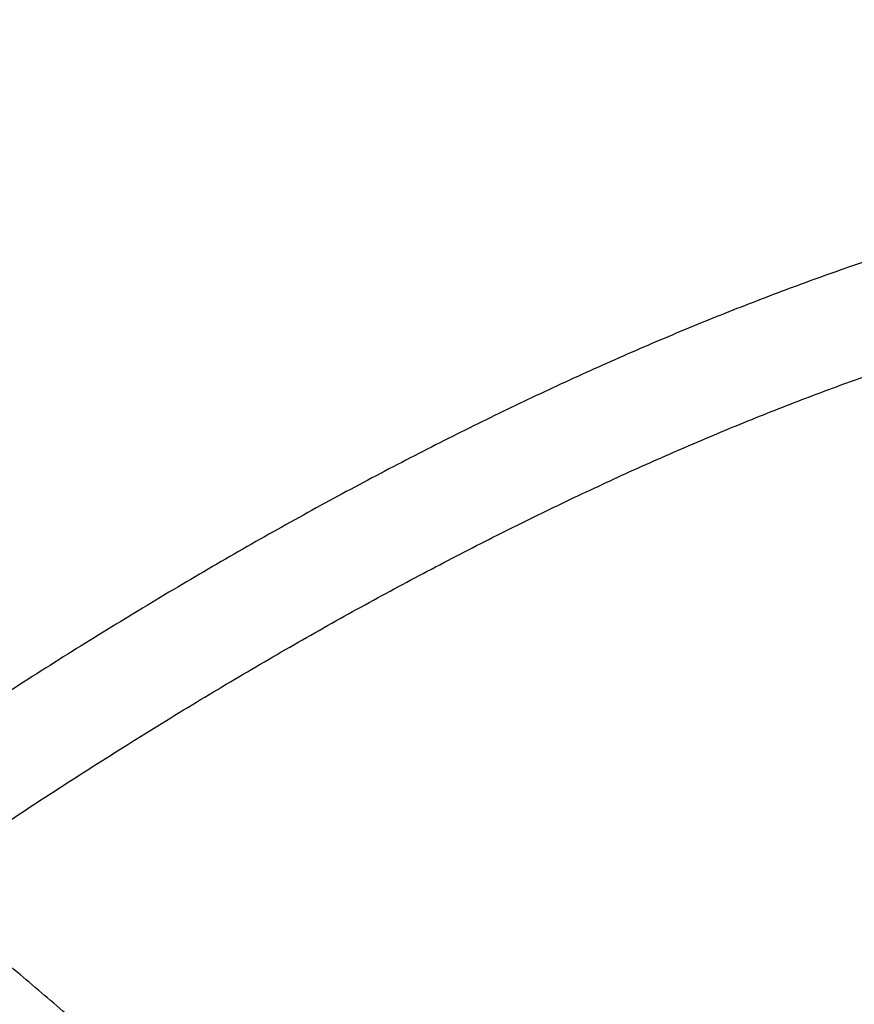
# Model space of a CAD drawing. Units: millimetres. Extents: x 0.025 to 0.427, y 0.004 to 0.287.
# Drawn here: x 0.2 to 0.21, y 0.168 to 0.179 of the extents above; entities that cross this region are included whole.
import ezdxf

# ---------------------------------------------------------------- set-up
doc = ezdxf.new("R2010")
doc.units = ezdxf.units.MM
doc.layers.add('FORMAT', color=7, linetype='Continuous')
doc.styles.add('SLDTEXTSTYLE1', font='TXT', dxfattribs={"width": 0.75})
doc.dimstyles.new('SLDDIMSTYLE0', dxfattribs={"dimtxt": 0.0035, "dimasz": 0.003302, "dimexe": 0, "dimexo": 0.0625, "dimgap": 0.000875, "dimtad": 1, "dimlfac": 50, "dimrnd": 1e-09, "dimzin": 12, "dimdsep": 46, "dimtxsty": 'SLDTEXTSTYLE1', "dimsah": 1, "dimcen": 0.09, "dimadec": 0, "dimazin": 3, "dimtfac": 1, "dimtofl": 0, "dimtmove": 0, "dimatfit": 3, "dimfxl": 0, "dimfrac": 2, "dimtolj": 1, "dimtzin": 12, "dimarcsym": 0})

# ---------------------------------------------------------------- blocks, each defined once
blk = doc.blocks.new('_D_2')
at = {"layer": 'FORMAT', "color": 7}
for p, q in [((0.1116484664288925, 0.1332745209771836), (0.1116484664288906, 0.269344791166404)), ((0.3512484664288925, 0.1372745209771842), (0.3512484664288907, 0.2693447911664073)), ((0.1116484664288907, 0.268344791166404), (0.3512484664288907, 0.2683447911664073))]:
    blk.add_line(p, q, dxfattribs=at)
for points in [[(0.1116484664288907, 0.268344791166404), (0.1149504664288907, 0.267836791166404), (0.1149504664288906, 0.268852791166404)], [(0.3512484664288907, 0.2683447911664073), (0.3479464664288907, 0.2688527911664073), (0.3479464664288907, 0.2678367911664072)]]:
    blk.add_solid(points, dxfattribs=at)
at = {"layer": 'FORMAT', "color": 7, "char_height": 0.0035, "attachment_point": 1, "style": 'SLDTEXTSTYLE1'}
for s, insert in [('11,98', (0.2501379219063373, 0.2728565280809849)), ('m', (0.2617754223936053, 0.2728565280809851))]:
    blk.add_mtext(s, dxfattribs=dict(at, insert=insert))
blk = doc.blocks.new('_D_3')
at = {"layer": 'FORMAT', "color": 7}
for p, q in [((0.1440228091940384, 0.04127414752734609), (0.1440228091940384, 0.2598014965232986)), ((0.3219941321749961, 0.1406577610166004), (0.3219941321749961, 0.2598014965232986)), ((0.3219941321749961, 0.2588014965232986), (0.1440228091940384, 0.2588014965232986))]:
    blk.add_line(p, q, dxfattribs=at)
for points in [[(0.1440228091940384, 0.2588014965232986), (0.1473248091940384, 0.2582934965232986), (0.1473248091940384, 0.2593094965232986)], [(0.3219941321749961, 0.2588014965232986), (0.3186921321749961, 0.2593094965232986), (0.3186921321749961, 0.2582934965232986)]]:
    blk.add_solid(points, dxfattribs=at)
at = {"layer": 'FORMAT', "color": 7, "char_height": 0.0035, "attachment_point": 1, "style": 'SLDTEXTSTYLE1'}
for s, insert in [('8,90', (0.2514309776195143, 0.2633132334378775)), ('m', (0.2604823666804288, 0.2633132334378774))]:
    blk.add_mtext(s, dxfattribs=dict(at, insert=insert))

msp = doc.modelspace()

# ---------------------------------------------------------------- linework, layer by layer
at = {"color": 7, "linetype": 'Continuous', "lineweight": 25}
for points, knots in [([(0.2104146201180735, 0.1769494500646454), (0.2103582353256728, 0.176931656188597), (0.2101863724051569, 0.1768774198001175), (0.2098967128329979, 0.1767807293547536), (0.2095457743221816, 0.1766597042868433), (0.2091925895157061, 0.1765328210233614), (0.2088373312489401, 0.1764004722487563), (0.2084799874290388, 0.1762625703014738), (0.2081205952375839, 0.1761191566686759), (0.207759178392834, 0.1759702386236715), (0.2073957642382322, 0.1758158330873293), (0.2070303792321043, 0.1756559548907097), (0.2066630499136699, 0.1754906198032741), (0.2062938023454063, 0.1753198435552605), (0.2059226622468283, 0.1751436420490153), (0.205549655260842, 0.1749620314115934), (0.2051748069780912, 0.1747750280071838), (0.2047981429524115, 0.1745826484302569), (0.2044196887174403, 0.1743849095056144), (0.2040394698013391, 0.1741818282870463), (0.2036575117415743, 0.1739734220605963), (0.2032738400949804, 0.1737597083358514), (0.2028884804602717, 0.1735407048847509), (0.2025014584492331, 0.1733164296058177), (0.2021127998446272, 0.1730869010419537), (0.2017225300567475, 0.1728521364611083), (0.201330676192695, 0.1726121590325362), (0.2009372593719087, 0.1723669710632943), (0.2005423234342909, 0.1721166538833052), (0.200145827843926, 0.1718609951359001), (0.1997857863159001, 0.1716255577396006), (0.1995572604037487, 0.1714730627422298), (0.1994619634422432, 0.1714094712231874)], [0, 0, 0, 0, 0.01671888933193105, 0.05095978944018684, 0.08520520576925152, 0.1194543355614969, 0.1537064382415831, 0.1879608328651227, 0.2222168953673038, 0.2564740556797198, 0.2907317947702954, 0.3249895709506151, 0.3592468965896073, 0.3935034013294223, 0.427758753142381, 0.4620126555873494, 0.496264845173647, 0.5305150888431238, 0.5647631815789647, 0.5990089441425843, 0.6332522209422105, 0.6674928780303397, 0.7017308012309964, 0.7359658943912576, 0.7701980777538425, 0.804427286446581, 0.8386534690828487, 0.8728765864674343, 0.9070966104028558, 0.9413135225899335, 0.9755273136162466, 1, 1, 1, 1]), ([(0.2001633134243174, 0.170427590365903), (0.2002086565848088, 0.170457951117067), (0.2003842589063258, 0.1705755304461128), (0.2006884666571466, 0.1707750815629322), (0.2010758812385341, 0.171026197410806), (0.201461487728202, 0.1712718088870991), (0.2018453935294713, 0.1715123395345787), (0.2022275320874394, 0.1717476559091333), (0.2026078836071508, 0.1719777744008934), (0.2029864159302342, 0.1722026718768151), (0.2033631003849131, 0.1724223364193265), (0.2037379075506363, 0.1726367537405729), (0.2041108084046755, 0.1728459108297994), (0.2044817740277631, 0.1730497949836467), (0.2048507756967778, 0.1732483940732222), (0.2052177848747941, 0.1734416964795523), (0.205582773229764, 0.1736296911175422), (0.2059457126466985, 0.1738123674357337), (0.2063065752429254, 0.1739897154221663), (0.2066653333835567, 0.1741617256073032), (0.2070219596993466, 0.1743283890692962), (0.2073764271013499, 0.1744896974288742), (0.2077287088127958, 0.1746456428787143), (0.2080787783423335, 0.1747962180797777), (0.2084266096817308, 0.1749414165488896), (0.2087721766716919, 0.1750812312070831), (0.2091154550846849, 0.1752156596310223), (0.2094564137300725, 0.1753446839758439), (0.209795048755931, 0.1754683463661473), (0.2101312565945093, 0.1755864678313909), (0.2104520249072121, 0.1756951947366154), (0.2106595001537722, 0.1757618544147406), (0.2107566608871443, 0.1757930711662345)], [0, 0, 0, 0, 0.01192235069313669, 0.04617217761104511, 0.08041876369842248, 0.1146620955066262, 0.1489021658397978, 0.1831389745036529, 0.2173725291303871, 0.2516028460778221, 0.2858299514076875, 0.3200538819502751, 0.3542746864595835, 0.3884924268668156, 0.4227071796363172, 0.4569190372326575, 0.4911281097035167, 0.525334526384919, 0.5595384377353014, 0.5937400173039011, 0.6279394638384203, 0.6621370035368601, 0.6963328924464098, 0.7305274190130518, 0.76472090678114, 0.7989137172424503, 0.8331062528318122, 0.8672988425475184, 0.9014919278138277, 0.9356860359398002, 0.9698817472553871, 1, 1, 1, 1]), ([(0.2111130904570917, 0.1578251830367823), (0.2110600657705186, 0.1578887332409481), (0.2109062527350968, 0.1580730785041861), (0.2106516950069954, 0.1583760995411272), (0.2103494873191605, 0.1587332725339792), (0.2100474265752846, 0.1590875269003348), (0.2097455574559424, 0.1594388560582437), (0.2094439260745218, 0.1597871930786165), (0.2091425782788702, 0.1601324875346924), (0.2088415598577821, 0.1604746851981383), (0.2085409164726049, 0.1608137334910459), (0.208240693662298, 0.1611495800358138), (0.2079409368285922, 0.1614821730544811), (0.2076416912262515, 0.1618114612722791), (0.2073430019517224, 0.1621373939538625), (0.2070449139319551, 0.1624599209037933), (0.2067474719129012, 0.1627789924764004), (0.2064507204478029, 0.1630945595829066), (0.2061547038852227, 0.1634065736990521), (0.2058594663568079, 0.1637149868723313), (0.2055650517647679, 0.1640197517290582), (0.2052715037690487, 0.1643208214811807), (0.2049788657741812, 0.1646181499328382), (0.2046871809157864, 0.1649116914866373), (0.2043964920467108, 0.1652014011496184), (0.2041068417227721, 0.1654872345388839), (0.203818272188087, 0.1657691478868617), (0.2035308253599665, 0.166047098046136), (0.2032445428133067, 0.1663210424939256), (0.2029594657646234, 0.1665909393357029), (0.2026756350550378, 0.1668567473096209), (0.2023930911346744, 0.1671184257852646), (0.2021118740391419, 0.1673759347806422), (0.2018320233927927, 0.1676292349078075), (0.2015535783091068, 0.1678782875812761), (0.2012765776721091, 0.1681230542412835), (0.2010010589920938, 0.1683634992504894), (0.2007270625808658, 0.168599579070979), (0.2004546158631416, 0.1688312826583736), (0.2001837918480104, 0.1690584806259427), (0.1999410335528433, 0.1692595083107002), (0.1997890558937608, 0.1693835105808447), (0.1997262341440564, 0.1694347683750813)], [0, 0, 0, 0, 0.0133827862946181, 0.03882054030700884, 0.06425956488053607, 0.08970015430020567, 0.1151423833464176, 0.1405863296421715, 0.1660320738173742, 0.1914796996859476, 0.2169292944329963, 0.242380948812349, 0.2678347573555255, 0.2932908185924667, 0.3187492352848521, 0.344210114673088, 0.3696735687372198, 0.3951397144731368, 0.4206086741844948, 0.4460805757916847, 0.4715555531582359, 0.4970337464361144, 0.5225153024303509, 0.5480003749842917, 0.573489125386146, 0.5989817227977178, 0.6244783447062177, 0.6499791773994926, 0.6754844164657264, 0.7009942673174758, 0.7265089457403345, 0.7520286784660857, 0.7775537037696023, 0.8030842720881819, 0.8286206466618647, 0.8541631041916903, 0.8797119355124872, 0.9052674462748792, 0.9308299576304474, 0.9563998069107769, 0.9819773482901886, 1, 1, 1, 1])]:
    msp.add_open_spline(points, degree=3, knots=knots, dxfattribs=at)

# ---------------------------------------------------------------- dimensions: what is measured, and where the dimension line sits
at = {"layer": 'FORMAT', "color": 7}
dim = msp.add_linear_dim(base=(0.3512484664288907, 0.2683447911664073), p1=(0.1116484664288925, 0.1322745209771836), p2=(0.3512484664288925, 0.1362745209771842), angle=7.964661138890275e-13, text='<>m', dimstyle='SLDDIMSTYLE0', dxfattribs=at)
dim.commit()
dim.dimension.update_dxf_attribs({"geometry": '_D_2', "text_midpoint": (0.2581441723921152, 0.268344791166406), "dimtype": 160})
dim = msp.add_linear_dim(base=(0.1440228091940384, 0.2588014965232986), p1=(0.3219941321749961, 0.1396577610166004), p2=(0.1440228091940384, 0.04027414752734609), text='<>m', dimstyle='SLDDIMSTYLE0', dxfattribs=at)
dim.commit()
dim.dimension.update_dxf_attribs({"geometry": '_D_3', "text_midpoint": (0.2581441723921155, 0.2588014965232986), "dimtype": 160})

doc.saveas('drawing.dxf')
